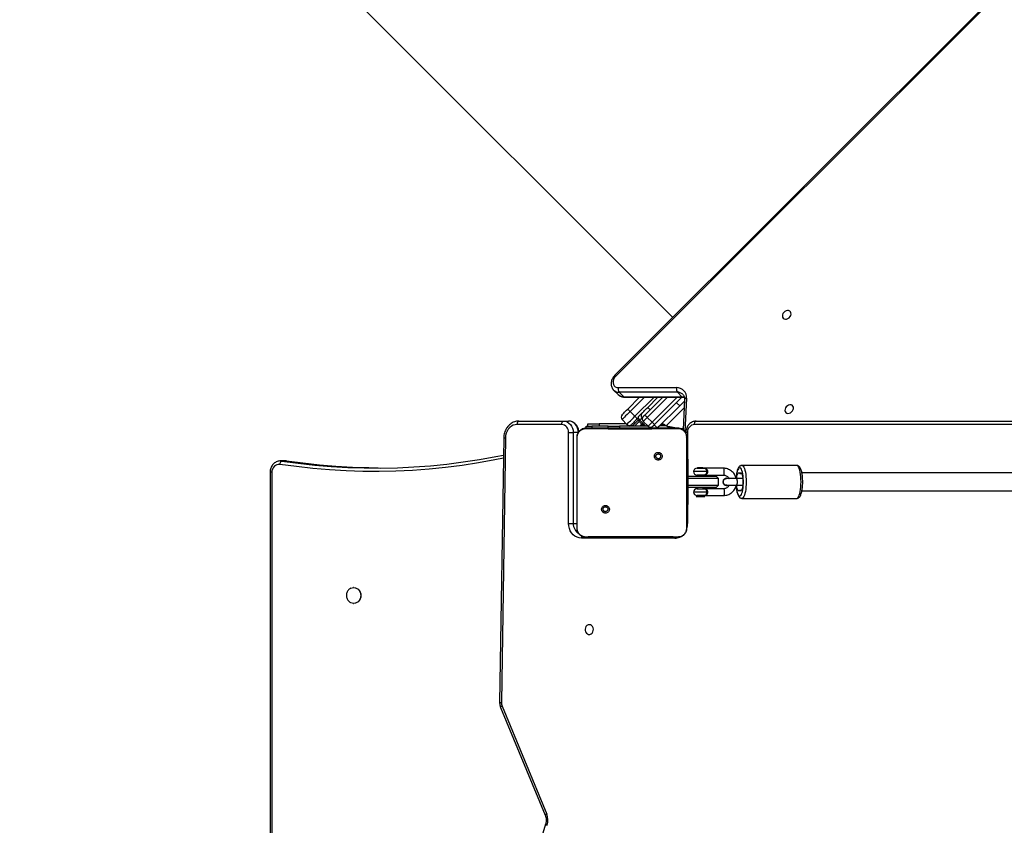
# Model space of a CAD drawing. Units: inches. Extents: x -307 to 1370, y 78 to 1137.
# Drawn here: x 525 to 612, y 528 to 599 of the extents above; entities that cross this region are included whole.
import ezdxf

# ---------------------------------------------------------------- set-up
doc = ezdxf.new("R2010")
doc.units = ezdxf.units.IN
doc.header["$MEASUREMENT"] = 0
doc.layers.add('VP-DIM', color=7, linetype='Continuous')
doc.layers.add('VP-EQ', color=7, linetype='Continuous', true_color=0x8a3492, plot=False)
doc.layers.add('VP-HIC', color=6, linetype='Continuous', plot=False)
doc.styles.get("Standard").update_dxf_attribs({"font": 'arial.ttf'})
doc.dimstyles.get("Standard").update_dxf_attribs({"dimtxt": 14, "dimasz": 20, "dimexe": 20, "dimexo": 50, "dimgap": 20, "dimtad": 0, "dimdec": 0, "dimzin": 0, "dimdsep": 46, "dimtxsty": 'Standard', "dimcen": -0.09, "dimadec": 0, "dimazin": 0, "dimtfac": 1, "dimtdec": 4, "dimtofl": 0, "dimtmove": 0, "dimatfit": 3, "dimfxl": 70, "dimfxlon": 1, "dimtolj": 1, "dimtzin": 0, "dimarcsym": 0})

# ---------------------------------------------------------------- blocks, each defined once
blk = doc.blocks.new('*D255')
at = {"layer": 'Defpoints', "color": 0}
for p in [(990.382, 1068.768), (392.029, 756.936), (990.382, 312.3)]:
    blk.add_point(p, dxfattribs=at)
at = {"layer": 'VP-DIM', "color": 0, "lineweight": -2}
for p, q in [((392.029, 998.768), (392.029, 1088.768)), ((990.382, 998.768), (990.382, 1088.768)), ((412.029, 1068.768), (672.507, 1068.768)), ((970.382, 1068.768), (743.433, 1068.768))]:
    blk.add_line(p, q, dxfattribs=at)
at = {"layer": 'VP-DIM', "color": 0}
for points in [[(412.029, 1072.101), (412.029, 1065.435), (392.029, 1068.768)], [(970.382, 1065.435), (970.382, 1072.101), (990.382, 1068.768)]]:
    blk.add_solid(points, dxfattribs=at)
at = {"layer": 'VP-DIM', "color": 0, "insert": (707.97, 1068.768), "char_height": 14, "attachment_point": 5}
blk.add_mtext('\\A1;600', dxfattribs=at)
blk = doc.blocks.new('*D256')
at = {"layer": 'Defpoints', "color": 0}
for p in [(591.509, 833.059), (927.778, 249.696), (1263.856, 249.696)]:
    blk.add_point(p, dxfattribs=at)
at = {"layer": 'VP-DIM', "color": 0, "lineweight": -2}
for p, q in [((1193.856, 833.059), (1283.856, 833.059)), ((1263.856, 813.059), (1263.856, 575.047)), ((1263.856, 269.696), (1263.856, 504.051)), ((1193.856, 249.696), (1283.856, 249.696))]:
    blk.add_line(p, q, dxfattribs=at)
at = {"layer": 'VP-DIM', "color": 0}
for points in [[(1267.189, 813.059), (1260.522, 813.059), (1263.856, 833.059)], [(1260.522, 269.696), (1267.189, 269.696), (1263.856, 249.696)]]:
    blk.add_solid(points, dxfattribs=at)
at = {"layer": 'VP-DIM', "color": 0, "insert": (1263.856, 539.549), "char_height": 14, "attachment_point": 5, "rotation": 90}
blk.add_mtext('\\A1;585', dxfattribs=at)
blk = doc.blocks.new('*D257')
at = {"layer": 'Defpoints', "color": 0}
for p in [(382.545, 992.722), (998.489, 77.95), (1349.667, 77.95)]:
    blk.add_point(p, dxfattribs=at)
at = {"layer": 'VP-DIM', "color": 0, "lineweight": -2}
for p, q in [((1279.667, 992.722), (1369.667, 992.722)), ((1349.667, 972.722), (1349.667, 577.408)), ((1349.667, 97.95), (1349.667, 506.412)), ((1279.667, 77.95), (1369.667, 77.95))]:
    blk.add_line(p, q, dxfattribs=at)
at = {"layer": 'VP-DIM', "color": 0}
for points in [[(1353, 972.722), (1346.333, 972.722), (1349.667, 992.722)], [(1346.333, 97.95), (1353, 97.95), (1349.667, 77.95)]]:
    blk.add_solid(points, dxfattribs=at)
at = {"layer": 'VP-DIM', "color": 0, "insert": (1349.667, 541.91), "char_height": 14, "attachment_point": 5, "rotation": 90}
blk.add_mtext('\\A1;915', dxfattribs=at)
blk = doc.blocks.new('*D258')
at = {"layer": 'Defpoints', "color": 0}
for p in [(1163.542, 1116.682), (218.869, 829.06), (1163.542, 243.004)]:
    blk.add_point(p, dxfattribs=at)
at = {"layer": 'VP-DIM', "color": 0, "lineweight": -2}
for p, q in [((218.869, 1046.682), (218.869, 1136.682)), ((1163.542, 1046.682), (1163.542, 1136.682)), ((238.869, 1116.682), (670.5, 1116.682)), ((1143.542, 1116.682), (741.496, 1116.682))]:
    blk.add_line(p, q, dxfattribs=at)
at = {"layer": 'VP-DIM', "color": 0}
for points in [[(238.869, 1120.015), (238.869, 1113.349), (218.869, 1116.682)], [(1143.542, 1113.349), (1143.542, 1120.015), (1163.542, 1116.682)]]:
    blk.add_solid(points, dxfattribs=at)
at = {"layer": 'VP-DIM', "color": 0, "insert": (705.998, 1116.682), "char_height": 14, "attachment_point": 5}
blk.add_mtext('\\A1;945', dxfattribs=at)
blk = doc.blocks.new('WD1534__')
at = {"color": 7, "linetype": 'Continuous', "lineweight": 25}
for p, q in [((16403.55, 18133.22), (15905.3, 17634.97)), ((15769.08, 17989.52), (15395.9, 17989.52)), ((15769.08, 17987.9), (15395.9, 17987.9)), ((15778.99, 17975), (15778.99, 17979.12)), ((15779.08, 17976.18), (15779.08, 17980.3)), ((15653.61, 17915.92), (15653.61, 17915.69)), ((15667.61, 17915.69), (15667.61, 17915.92)), ((15459.21, 17746.83), (15315.55, 17790.76)), ((15562.12, 17786.52), (15467.12, 17747.19)), ((15563.27, 17785.25), (15468.27, 17745.92)), ((15799.32, 17782.27), (15566.41, 17785.84)), ((15799.37, 17783.77), (15566.46, 17787.34)), ((15811.11, 17732.68), (15811.11, 17771.88)), ((15814.11, 17770.38), (15814.11, 17731.18)), ((15724.11, 17726.62), (15804.11, 17726.62)), ((15724.11, 17726.62), (15724.11, 17722.52)), ((15804.11, 17726.62), (15804.11, 17722.52)), ((15814.11, 17731.18), (15814.11, 17726.68)), ((15711.11, 17633.09), (15711.11, 17715.36)), ((15719.61, 17719.16), (15736.7, 17719.16)), ((15804.11, 17722.52), (15724.11, 17722.52)), ((15736.7, 17719.16), (15783.01, 17719.16)), ((15783.01, 17719.16), (15800.11, 17719.16)), ((15800.11, 17719.16), (15800.15, 17719.02)), ((15804.11, 17718.02), (15804.11, 17722.52)), ((15808.11, 17711.04), (15809.61, 17711.04)), ((15809.61, 17711.04), (15809.61, 17706.04)), ((15809.61, 17709.77), (15811.83, 17709.77)), ((15811.83, 17709.77), (15811.83, 17699.77)), ((15809.61, 17691.7), (15809.61, 17706.04)), ((15811.83, 17675.84), (15811.83, 17699.77)), ((15734.14, 17696.62), (15735.12, 17695.64)), ((15808.11, 17691.7), (15809.61, 17691.7)), ((15808.11, 17691.66), (15809.61, 17691.66)), ((15809.61, 17691.7), (15809.61, 17691.66)), ((15809.61, 17691.66), (15809.61, 17681.66)), ((15809.61, 17691.54), (15809.72, 17691.54)), ((15809.72, 17691.54), (15809.72, 17681.54)), ((15809.61, 17656.66), (15809.61, 17681.66)), ((15809.72, 17660.3), (15809.72, 17681.54)), ((15839.57, 17682.14), (15835.54, 17678.12)), ((15841.45, 17686.98), (15837.42, 17682.97)), ((15839.54, 17630.84), (15839.57, 17682.14)), ((15841.45, 17686.98), (15841.59, 17687.12)), ((15843.59, 17682.81), (15843.56, 17631.5)), ((16513.63, 17024.39), (15853.69, 17685.08)), ((16514.41, 17025.17), (15854.47, 17685.86)), ((15811.26, 17675.28), (15815.51, 17679.52)), ((15822.58, 17672.45), (15818.34, 17668.21)), ((15824.7, 17674.57), (15835.21, 17664.06)), ((15835.22, 17677.45), (15835.19, 17626.15)), ((15835.54, 17678.12), (15835.51, 17626.82)), ((15809.61, 17660.19), (15814.18, 17664.76)), ((15814.95, 17665.32), (15809.72, 17670.55)), ((15809.72, 17668.49), (15810.02, 17668.24)), ((15810.02, 17668.24), (15813.84, 17664.42)), ((15810.78, 17671.52), (15811.26, 17671.04)), ((15816.69, 17665.61), (15816.21, 17666.09)), ((15813.82, 17660.87), (15809.58, 17656.63)), ((15809.58, 17656.63), (15813.11, 17653.09)), ((15817.36, 17657.33), (15813.11, 17653.09)), ((15816.72, 17661.65), (15817, 17661.93)), ((15819.48, 17659.46), (15835.2, 17643.73)), ((15824.08, 17654.86), (15826.2, 17656.98)), ((15826.2, 17656.98), (15835.2, 17647.97)), ((15785.55, 17645.22), (15784.59, 17646.17)), ((15807.95, 17648.36), (15808.37, 17647.93)), ((15827.5, 17628.81), (15808.11, 17648.2)), ((15808.11, 17648.2), (15810.79, 17645.52)), ((15810.5, 17645.81), (15808.37, 17647.93)), ((15810.5, 17645.81), (15810.5, 17645.81)), ((15810.5, 17645.81), (15810.78, 17645.53)), ((15810.99, 17650.97), (15813.11, 17653.09)), ((15835.19, 17626.77), (15810.99, 17650.97)), ((15809.93, 17640.72), (15808.04, 17629.98)), ((15808.11, 17638.18), (15809.78, 17639.86)), ((15810.78, 17645.53), (15810.95, 17645.11)), ((15810.78, 17645.53), (15810.78, 17645.53)), ((15807.78, 17628.52), (15807.66, 17627.83)), ((15831.79, 17624.52), (15827.5, 17628.81)), ((15835.51, 17626.82), (15839.54, 17630.84)), ((15719.57, 17622.78), (15719.61, 17622.66)), ((15734.9, 17622.66), (15719.61, 17622.66)), ((15784.81, 17622.66), (15734.9, 17622.66)), ((15740.61, 17621.66), (15740.61, 17622.66)), ((15780.61, 17621.66), (15740.61, 17621.66)), ((15755.61, 17596.53), (15755.61, 17621.66)), ((15757.61, 17621.66), (15757.61, 17594.53)), ((15763.61, 17594.53), (15763.61, 17621.66)), ((15765.61, 17621.66), (15765.61, 17596.53)), ((15780.61, 17621.66), (15780.61, 17622.66)), ((15800.11, 17622.66), (15784.81, 17622.66)), ((15800.11, 17622.66), (15800.14, 17622.78)), ((15804.11, 17623.33), (15803.29, 17623.33)), ((15833.08, 17624.45), (15806.32, 17625.83)), ((15748.61, 17613.53), (15747.85, 17614.29)), ((15747.85, 17614.29), (15747.85, 17608.78)), ((15748.61, 17607.53), (15748.61, 17613.53)), ((15754.61, 17613.53), (15754.61, 17607.53)), ((15755.61, 17613.03), (15754.61, 17613.03)), ((15766.61, 17613.03), (15765.61, 17613.03)), ((15766.61, 17607.53), (15766.61, 17613.53)), ((15772.61, 17613.53), (15772.61, 17607.53)), ((15772.85, 17613.03), (15772.61, 17613.03)), ((15772.85, 17608.03), (15772.85, 17613.03)), ((15814.11, 17614.27), (15814.11, 17163.06)), ((15747.85, 17608.78), (15747.85, 17606.78)), ((15747.85, 17606.78), (15748.61, 17607.53)), ((15748.61, 17607.53), (15748.61, 17590.25)), ((15751.61, 17604.21), (15751.61, 17604.89)), ((15754.61, 17608.03), (15755.61, 17608.03)), ((15754.61, 17590.25), (15754.61, 17607.53)), ((15765.61, 17608.03), (15766.61, 17608.03)), ((15766.61, 17607.53), (15766.61, 17590.25)), ((15769.61, 17604.21), (15769.61, 17604.89)), ((15772.61, 17608.03), (15772.85, 17608.03)), ((15772.61, 17590.25), (15772.61, 17607.53)), ((15755.61, 17596.53), (15757.61, 17594.53)), ((15757.61, 17594.53), (15763.61, 17594.53)), ((15763.61, 17594.53), (15765.61, 17596.53)), ((15757.46, 17587.54), (15757.46, 17587.49)), ((15757.61, 17587.49), (15757.61, 17578.94)), ((15763.61, 17578.94), (15763.61, 17587.49)), ((15763.76, 17587.49), (15763.76, 17587.54)), ((15757.61, 17578.94), (15757.61, 17573.23)), ((15763.61, 17573.23), (15763.61, 17578.94)), ((15746.11, 17573.99), (15746.11, 17525.69)), ((15753.12, 17574.41), (15753.12, 17575.92)), ((15768.09, 17575.92), (15768.09, 17574.41)), ((15775.11, 17525.69), (15775.11, 17573.99))]:
    blk.add_line(p, q, dxfattribs=at)
at = {"color": 8, "linetype": 'Continuous', "lineweight": 25}
for p, q in [((15769.08, 17987.9), (15769.08, 17989.52)), ((15779.08, 17980.38), (15778.99, 17979.12)), ((15778.99, 17975), (15779.08, 17976.18)), ((15724.11, 17722.52), (15724.11, 17719.16)), ((15809.61, 17706.04), (15808.11, 17706.04)), ((15811.83, 17699.77), (15809.61, 17699.77)), ((15809.61, 17681.66), (15808.11, 17681.66)), ((15809.72, 17681.54), (15809.61, 17681.54)), ((15810.28, 17672.13), (15810.57, 17672.13)), ((15835.21, 17659.82), (15822.58, 17672.45)), ((15815.02, 17663.91), (15809.61, 17658.49)), ((15809.72, 17663.61), (15810.11, 17663.21)), ((15810.78, 17671.52), (15809.76, 17670.51)), ((15810.11, 17663.21), (15810.11, 17660.69)), ((15811.37, 17661.95), (15810.11, 17663.21)), ((15818.34, 17668.21), (15835.21, 17651.34)), ((15835.2, 17639.49), (15817.36, 17657.33)), ((15808.74, 17654.02), (15808.11, 17654.02)), ((15810.78, 17651.19), (15808.11, 17648.52)), ((15808.37, 17647.93), (15808.38, 17647.93)), ((15810.11, 17646.2), (15810.11, 17641.19)), ((15813.11, 17653.09), (15835.19, 17631.01)), ((15809.93, 17640.72), (15825.83, 17624.82)), ((15711.11, 17633.09), (15711.62, 17633.07)), ((15827.5, 17628.81), (15830.32, 17631.64)), ((15724.11, 17621.83), (15724.11, 17622.67)), ((15740.61, 17621.83), (15724.11, 17621.83)), ((15804.11, 17621.83), (15780.61, 17621.83)), ((15804.11, 17621.83), (15804.11, 17623.33)), ((15834.26, 17622.79), (15804.75, 17624.31)), ((15806.94, 17626.74), (15807.93, 17625.75)), ((15751.61, 17604.89), (15751.61, 17616.53)), ((15769.61, 17604.89), (15769.61, 17616.53)), ((15811.11, 17163.07), (15811.11, 17615.77)), ((15753.06, 17574.45), (15753.06, 17575.83)), ((15768.15, 17575.83), (15768.15, 17574.45))]:
    blk.add_line(p, q, dxfattribs=at)
at = {"color": 8, "linetype": 'Continuous', "lineweight": 25, "flags": 128}
for points in [[(15781.48, 17784.05), (15779.98, 17791.51), (15777.37, 17805.94), (15775.15, 17820.43), (15773.31, 17834.96), (15771.85, 17849.53), (15770.77, 17864.12), (15770.08, 17878.73), (15769.78, 17893.35), (15769.86, 17907.98), (15770.32, 17922.59), (15771.17, 17937.2), (15772.4, 17951.78), (15774.02, 17966.33), (15776.02, 17980.85)], [(15563.27, 17785.25), (15563.02, 17785.68), (15562.78, 17786.04), (15562.55, 17786.3), (15562.36, 17786.47), (15562.2, 17786.54), (15562.12, 17786.52)], [(15468.27, 17745.92), (15468.02, 17746.35), (15467.77, 17746.7), (15467.55, 17746.97), (15467.35, 17747.14), (15467.19, 17747.2), (15467.12, 17747.19)], [(15817.99, 17660.95), (15817.54, 17661.39), (15817.14, 17661.79), (15817, 17661.93)], [(15834.26, 17622.79), (15834.13, 17623.29), (15833.96, 17623.72), (15833.74, 17624.06), (15833.49, 17624.3), (15833.22, 17624.43), (15833.08, 17624.45)], [(15835.51, 17626.82), (15835.38, 17625.38), (15835.18, 17624.58)], [(15754.61, 17590.25), (15754.43, 17589.98), (15753.91, 17589.75), (15753.11, 17589.58), (15752.13, 17589.49), (15751.09, 17589.49), (15750.11, 17589.58), (15749.31, 17589.75), (15748.79, 17589.98), (15748.61, 17590.25), (15748.61, 17590.25)], [(15766.61, 17590.25), (15766.79, 17589.98), (15767.31, 17589.75), (15768.11, 17589.58), (15769.09, 17589.49), (15770.13, 17589.49), (15771.11, 17589.58), (15771.91, 17589.75), (15772.43, 17589.98), (15772.61, 17590.25), (15772.61, 17590.25)], [(15757.4, 17579.05), (15756.44, 17578.97), (15754.51, 17578.75), (15752.75, 17578.44), (15751.22, 17578.06), (15749.96, 17577.62), (15749.01, 17577.13), (15748.39, 17576.6), (15748.12, 17576.06), (15748.21, 17575.51), (15748.66, 17574.97), (15749.45, 17574.46), (15750.56, 17574), (15751.96, 17573.59), (15753.61, 17573.24), (15755.46, 17572.97), (15757.46, 17572.79), (15759.55, 17572.7), (15761.67, 17572.7), (15763.76, 17572.79), (15765.76, 17572.97), (15767.61, 17573.24), (15769.26, 17573.59), (15770.66, 17574), (15771.77, 17574.46), (15772.56, 17574.97), (15773.01, 17575.51), (15773.1, 17576.06), (15772.83, 17576.6), (15772.21, 17577.13), (15771.25, 17577.62), (15769.99, 17578.06), (15768.46, 17578.44), (15766.7, 17578.75), (15764.77, 17578.97), (15763.96, 17579.04)], [(15763.61, 17578.94), (15763.56, 17578.8), (15763.21, 17578.55), (15762.54, 17578.34), (15761.63, 17578.21), (15760.61, 17578.16), (15759.58, 17578.21), (15758.68, 17578.34), (15758.01, 17578.55), (15757.65, 17578.8), (15757.61, 17578.94)], [(15775.11, 17574), (15775.11, 17573.99), (15774.93, 17573.4), (15774.4, 17572.83), (15773.53, 17572.29), (15772.34, 17571.78), (15770.86, 17571.34), (15769.13, 17570.95), (15767.19, 17570.65), (15765.09, 17570.42), (15762.88, 17570.28), (15760.61, 17570.24), (15758.34, 17570.28), (15756.13, 17570.42), (15754.02, 17570.65), (15752.08, 17570.95), (15750.35, 17571.34), (15748.88, 17571.78), (15747.69, 17572.29), (15746.82, 17572.83), (15746.29, 17573.4), (15746.11, 17573.99)], [(15746.11, 17525.69), (15746.29, 17525.11), (15746.82, 17524.53), (15747.69, 17523.99), (15748.88, 17523.49), (15750.35, 17523.04), (15752.08, 17522.66), (15754.02, 17522.35), (15756.13, 17522.12), (15758.34, 17521.99), (15760.61, 17521.94), (15762.88, 17521.99), (15765.09, 17522.12), (15767.19, 17522.35), (15769.13, 17522.66), (15770.86, 17523.04), (15772.34, 17523.49), (15773.53, 17523.99), (15774.4, 17524.53), (15774.93, 17525.11), (15775.11, 17525.69)]]:
    blk.add_lwpolyline(points, dxfattribs=at)
at = {"color": 7, "linetype": 'Continuous', "lineweight": 25, "flags": 128}
for points in [[(15778.99, 17979.12), (15777, 17964.67), (15775.39, 17950.17), (15774.16, 17935.65), (15773.32, 17921.11), (15772.86, 17906.56), (15772.78, 17892), (15773.08, 17877.44), (15773.77, 17862.89), (15774.84, 17848.36), (15776.29, 17833.86), (15778.12, 17819.39), (15780.34, 17804.96), (15782.93, 17790.58), (15784.25, 17784)], [(15776.02, 17980.85), (15776.6, 17980.75), (15777.16, 17980.61), (15777.67, 17980.42), (15778.12, 17980.19), (15778.49, 17979.94), (15778.76, 17979.67), (15778.93, 17979.39), (15778.99, 17979.12)], [(15772.76, 17894.22), (15772.86, 17902.44), (15773.32, 17916.99), (15774.16, 17931.53), (15775.39, 17946.05), (15777, 17960.54), (15778.99, 17975)], [(15667, 17918.45), (15667.43, 17917.3), (15667.61, 17915.92), (15667.43, 17914.54), (15666.91, 17913.22), (15666.08, 17912.04), (15664.97, 17911.05), (15663.64, 17910.31), (15662.16, 17909.85), (15660.61, 17909.7), (15659.05, 17909.85), (15657.57, 17910.31), (15656.24, 17911.05), (15655.13, 17912.04), (15654.3, 17913.22), (15653.78, 17914.54), (15653.61, 17915.92), (15653.78, 17917.3), (15654.24, 17918.5)], [(15667.61, 17915.69), (15667.43, 17914.31), (15666.91, 17912.99), (15666.08, 17911.81), (15664.97, 17910.83), (15663.64, 17910.08), (15662.16, 17909.62), (15660.61, 17909.47), (15659.05, 17909.62), (15657.57, 17910.08), (15656.24, 17910.83), (15655.13, 17911.81), (15654.3, 17912.99), (15653.78, 17914.31), (15653.61, 17915.69)], [(15811.11, 17771.88), (15810.93, 17773.67), (15810.4, 17775.4), (15809.53, 17777.02), (15808.36, 17778.5), (15806.91, 17779.78), (15805.23, 17780.82), (15803.37, 17781.6), (15801.38, 17782.09), (15799.32, 17782.27)], [(15811.11, 17771.88), (15811.69, 17771.85), (15812.26, 17771.77), (15812.77, 17771.63), (15813.23, 17771.44), (15813.6, 17771.22), (15813.88, 17770.96), (15814.05, 17770.67), (15814.11, 17770.38)], [(15811.11, 17732.68), (15811.69, 17732.65), (15812.26, 17732.57), (15812.77, 17732.43), (15813.23, 17732.24), (15813.6, 17732.02), (15813.88, 17731.76), (15814.05, 17731.48), (15814.11, 17731.18)], [(15711.11, 17715.36), (15711.3, 17717.32), (15711.89, 17719.21), (15712.85, 17720.99), (15714.15, 17722.6), (15715.75, 17723.99), (15717.61, 17725.11), (15719.66, 17725.94), (15721.85, 17726.45), (15724.11, 17726.62)], [(15814.11, 17731.18), (15813.92, 17729.49), (15813.35, 17727.87), (15812.42, 17726.37), (15811.18, 17725.06), (15809.66, 17723.98), (15807.93, 17723.18), (15806.06, 17722.69), (15804.11, 17722.52)], [(15804.11, 17718.02), (15806.06, 17718.19), (15807.93, 17718.68), (15809.66, 17719.48), (15811.18, 17720.56), (15812.42, 17721.87), (15813.35, 17723.37), (15813.92, 17724.99), (15814.11, 17726.68)], [(15634.86, 17708.43), (15634.67, 17709.52), (15634.12, 17710.51), (15633.26, 17711.31), (15632.16, 17711.86), (15630.92, 17712.1), (15629.66, 17712.02), (15628.48, 17711.62), (15627.49, 17710.94), (15626.78, 17710.03), (15626.4, 17708.98), (15626.4, 17707.89), (15626.78, 17706.84), (15627.49, 17705.93), (15628.48, 17705.25), (15629.66, 17704.85), (15630.92, 17704.76), (15632.16, 17705.01), (15633.26, 17705.56), (15634.12, 17706.36), (15634.67, 17707.35), (15634.86, 17708.43)], [(15853.69, 17685.08), (15852.36, 17686.18), (15850.87, 17686.97), (15849.33, 17687.42), (15847.81, 17687.49), (15846.42, 17687.17), (15845.24, 17686.5), (15844.35, 17685.5), (15843.78, 17684.25), (15843.59, 17682.81)], [(15811.26, 17675.28), (15811.4, 17675.14), (15811.8, 17674.74), (15812.46, 17674.09), (15813.34, 17673.21), (15814.41, 17672.14), (15815.63, 17670.92), (15816.96, 17669.59), (15818.34, 17668.21)], [(15822.58, 17672.45), (15821.2, 17673.83), (15819.87, 17675.16), (15818.65, 17676.38), (15817.58, 17677.45), (15816.7, 17678.33), (15816.04, 17678.99), (15815.64, 17679.39), (15815.51, 17679.52)], [(15819.75, 17679.52), (15819.84, 17679.43), (15820.13, 17679.15), (15820.58, 17678.69), (15821.2, 17678.07), (15821.95, 17677.32), (15822.8, 17676.47), (15823.73, 17675.54), (15824.7, 17674.57)], [(15824.7, 17674.57), (15824.66, 17674.53), (15824.54, 17674.41), (15824.34, 17674.22), (15824.08, 17673.95), (15823.76, 17673.63), (15823.39, 17673.26), (15822.99, 17672.87), (15822.58, 17672.45)], [(15810.02, 17668.24), (15810.02, 17668.15), (15810.03, 17667.86), (15810.04, 17667.4), (15810.05, 17666.77), (15810.06, 17666.01), (15810.07, 17665.14), (15810.09, 17664.19), (15810.11, 17663.21)], [(15816.21, 17666.09), (15815.25, 17667.05), (15814.32, 17667.98), (15813.46, 17668.84), (15812.71, 17669.59), (15812.1, 17670.2), (15811.64, 17670.66), (15811.36, 17670.94), (15811.26, 17671.04)], [(15815.02, 17663.91), (15814.84, 17664.1), (15814.67, 17664.26), (15814.52, 17664.41), (15814.4, 17664.53), (15814.3, 17664.63), (15814.23, 17664.7), (15814.19, 17664.74), (15814.18, 17664.76)], [(15815.02, 17663.91), (15815.46, 17664.3), (15815.93, 17664.62), (15816.42, 17664.87), (15816.9, 17665.04), (15817.35, 17665.11), (15817.77, 17665.08), (15818.13, 17664.96), (15818.42, 17664.76)], [(15817, 17661.93), (15816.97, 17661.96), (15816.87, 17662.06), (15816.71, 17662.23), (15816.48, 17662.45), (15816.2, 17662.74), (15815.85, 17663.08), (15815.46, 17663.47), (15815.02, 17663.91)], [(15818.34, 17668.21), (15817.92, 17667.8), (15817.52, 17667.4), (15817.16, 17667.03), (15816.84, 17666.71), (15816.57, 17666.45), (15816.38, 17666.25), (15816.25, 17666.13), (15816.21, 17666.09)], [(15818.42, 17664.76), (15819.04, 17664.13), (15819.6, 17663.57), (15820.09, 17663.08), (15820.5, 17662.68), (15820.82, 17662.35), (15821.06, 17662.12), (15821.2, 17661.98), (15821.25, 17661.93)], [(15817.36, 17657.33), (15816.67, 17658.02), (15816, 17658.69), (15815.39, 17659.3), (15814.86, 17659.83), (15814.42, 17660.27), (15814.09, 17660.6), (15813.89, 17660.8), (15813.82, 17660.87)], [(15817.36, 17657.33), (15817.77, 17657.75), (15818.17, 17658.15), (15818.54, 17658.51), (15818.86, 17658.83), (15819.12, 17659.1), (15819.32, 17659.29), (15819.44, 17659.41), (15819.48, 17659.46)], [(15818.06, 17660.87), (15818.09, 17660.84), (15818.17, 17660.76), (15818.3, 17660.63), (15818.48, 17660.46), (15818.69, 17660.24), (15818.94, 17660), (15819.2, 17659.73), (15819.48, 17659.46)], [(15821.25, 17661.93), (15821.34, 17661.83), (15821.62, 17661.55), (15822.08, 17661.09), (15822.7, 17660.48), (15823.45, 17659.73), (15824.3, 17658.87), (15825.23, 17657.94), (15826.2, 17656.98)], [(15810.99, 17650.97), (15810.72, 17651.25), (15810.45, 17651.51), (15810.21, 17651.76), (15809.99, 17651.97), (15809.82, 17652.15), (15809.69, 17652.28), (15809.61, 17652.36), (15809.58, 17652.38)], [(15811.11, 17615.77), (15811.69, 17615.74), (15812.26, 17615.66), (15812.77, 17615.52), (15813.23, 17615.33), (15813.6, 17615.1), (15813.88, 17614.84), (15814.05, 17614.56), (15814.11, 17614.27)], [(15753.06, 17576.01), (15752.67, 17576.43), (15752.64, 17576.87), (15752.96, 17577.3), (15753.62, 17577.71), (15754.6, 17578.07), (15755.85, 17578.36), (15757.31, 17578.58), (15757.61, 17578.62)], [(15763.61, 17578.62), (15763.9, 17578.58), (15765.36, 17578.36), (15766.61, 17578.07), (15767.59, 17577.71), (15768.26, 17577.3), (15768.58, 17576.87), (15768.54, 17576.43), (15768.15, 17576.01)], [(15768.15, 17575.83), (15768.54, 17575.41), (15768.58, 17574.97), (15768.26, 17574.54), (15767.59, 17574.13), (15766.61, 17573.78), (15765.36, 17573.48), (15763.9, 17573.26), (15762.29, 17573.12), (15760.61, 17573.07), (15758.92, 17573.12), (15757.31, 17573.26), (15755.85, 17573.48), (15754.6, 17573.78), (15753.62, 17574.13), (15752.96, 17574.54), (15752.64, 17574.97), (15752.67, 17575.41), (15753.06, 17575.83)], [(15821.72, 17535.35), (15821.17, 17534.53), (15820.93, 17533.51), (15821.03, 17532.39), (15821.46, 17531.27), (15822.18, 17530.24), (15823.12, 17529.4), (15824.21, 17528.82), (15825.34, 17528.55), (15826.42, 17528.62), (15827.35, 17529.02), (15828.04, 17529.72), (15828.44, 17530.64), (15828.51, 17531.72), (15828.24, 17532.85), (15827.66, 17533.94), (15826.82, 17534.89), (15825.79, 17535.61), (15824.67, 17536.04), (15823.55, 17536.14), (15822.54, 17535.9), (15821.72, 17535.35)], [(15904.66, 17537.56), (15904.1, 17536.74), (15903.87, 17535.72), (15903.97, 17534.6), (15904.39, 17533.48), (15905.11, 17532.45), (15906.06, 17531.61), (15907.14, 17531.03), (15908.28, 17530.76), (15909.35, 17530.83), (15910.28, 17531.23), (15910.98, 17531.92), (15911.38, 17532.85), (15911.44, 17533.93), (15911.18, 17535.06), (15910.6, 17536.15), (15909.76, 17537.1), (15908.73, 17537.82), (15907.61, 17538.25), (15906.49, 17538.35), (15905.48, 17538.11), (15904.66, 17537.56)]]:
    blk.add_lwpolyline(points, dxfattribs=at)
at = {"color": 7, "linetype": 'Continuous', "lineweight": 25}
for centre, radius, start, end in [((15769.51, 17981.39), 6.53, 355.26842, 93.80681), ((15566.28, 17777.93), 7.92, 89.00954, 112.3195), ((15462.66, 17759.65), 14.83, 253.04951, 292.23522), ((15804.54, 17733.19), 6.58, 266.1891, 355.59775), ((15817.63, 17677.4), 3, 45, 135), ((15842.27, 17678.33), 4.67, 73.50956, 125.31821), ((15813.61, 17674.35), 4, 193.65964, 225), ((15813.39, 17673.16), 3, 135, 225), ((15816.3, 17662.64), 3, 45, 135), ((15811.7, 17654.51), 3, 135, 225), ((15815.94, 17658.75), 3, 45, 135), ((15819.13, 17659.81), 3, 45, 135), ((15835.1, 17631.21), 8.46, 264.30096, 1.96488), ((15842.24, 17627.03), 4.67, 73.50954, 125.31851), ((15804.54, 17615.26), 6.58, 4.40198, 93.81173), ((15810.61, 17627.31), 3, 170, 211.54901), ((15751.61, 17613.53), 3, 90, 180), ((15751.61, 17613.53), 3, 0, 90), ((15769.61, 17613.53), 3, 90, 180), ((15769.61, 17613.53), 3, 0, 90), ((15751.61, 17607.53), 3, 180, 194.99368), ((15751.61, 17607.53), 3, 345.0443, 0), ((15769.61, 17607.53), 3, 180, 194.99368), ((15769.61, 17607.53), 3, 345.0443, 0), ((15760.55, 17587.49), 3.1, 88.99313, 179.01957), ((15760.53, 17587.47), 3.06, 88.51363, 197.33784), ((15760.61, 17587.75), 3, 30.9721, 149.02824), ((15760.67, 17587.49), 3.09, 0.81851, 91.16771), ((15760.69, 17587.47), 3.06, 342.66215, 91.48529), ((15753.02, 17575.92), 0.0955, 295.40833, 64.59167), ((15768.19, 17575.92), 0.0955, 115.40833, 244.59167)]:
    blk.add_arc(centre, radius, start, end, dxfattribs=at)
at = {"color": 8, "linetype": 'Continuous', "lineweight": 25}
for centre, radius, start, end in [((15595.12, 17785.71), 28.71, 176.74504, 179.73998), ((15828.03, 17782.14), 28.71, 176.74504, 179.73998), ((15460.38, 17745.11), 2.08, 124.34925, 170.35876), ((15711.17, 17710.17), 5.19, 71.63974, 90.70942), ((15723.8, 17712.36), 10.17, 88.27048, 149.09279), ((15842.2, 17678.33), 6.66, 135.80542, 181.72794), ((15846.22, 17682.34), 6.66, 135.80772, 181.72564), ((15675.87, 17863.38), 251.81, 314.92249, 315.17374), ((15836.15, 17677.42), 0.93, 131.17225, 178.13891), ((15721.12, 17633.12), 10.01, 180.1836, 205.30242), ((15832.81, 17630.66), 6.73, 316.44382, 1.49209), ((15724.08, 17636.56), 14.73, 251.21189, 270.0984), ((15836.12, 17626.12), 0.932, 131.21322, 177.35408)]:
    blk.add_arc(centre, radius, start, end, dxfattribs=at)
at = {"color": 7, "linetype": 'Continuous', "lineweight": 25}
for points, knots in [([(15779.06, 17980.39), (15779.04, 17980.83), (15779.01, 17981.83), (15778.58, 17983.33), (15777.86, 17984.82), (15776.86, 17986.17), (15775.63, 17987.34), (15774.18, 17988.29), (15772.57, 17988.99), (15770.85, 17989.44), (15769.67, 17989.5), (15769.08, 17989.52)], [0, 0, 0, 0, 0.091682, 0.203729, 0.315741, 0.428126, 0.541189, 0.655068, 0.769752, 0.885142, 1, 1, 1, 1]), ([(15778.98, 17974.9), (15779.04, 17975.26), (15779.1, 17975.71), (15779.06, 17976.16), (15779.06, 17976.26)], [0, 0, 0, 0, 0.781448, 1, 1, 1, 1]), ([(15660.61, 17922.33), (15660.15, 17922.31), (15659.18, 17922.25), (15657.75, 17921.8), (15656.39, 17921.06), (15655.24, 17920.02), (15654.53, 17919.14), (15654.3, 17918.58), (15654.26, 17918.5)], [0, 0, 0, 0, 0.175878, 0.371912, 0.569769, 0.768063, 0.965244, 1, 1, 1, 1]), ([(15666.98, 17918.44), (15666.82, 17918.74), (15666.44, 17919.48), (15665.56, 17920.45), (15664.41, 17921.32), (15663.09, 17921.95), (15661.79, 17922.28), (15660.95, 17922.32), (15660.61, 17922.33)], [0, 0, 0, 0, 0.131849, 0.313784, 0.496481, 0.680986, 0.868056, 1, 1, 1, 1]), ([(15566.46, 17787.34), (15566.11, 17787.34), (15565.15, 17787.33), (15563.67, 17787.09), (15562.62, 17786.7), (15562.12, 17786.52)], [0, 0, 0, 0, 0.239133, 0.642331, 1, 1, 1, 1]), ([(15814.11, 17770.38), (15814.1, 17770.77), (15814.07, 17771.82), (15813.75, 17773.49), (15813.1, 17775.34), (15812.15, 17777.09), (15810.94, 17778.7), (15809.47, 17780.13), (15807.79, 17781.37), (15805.92, 17782.37), (15803.9, 17783.12), (15801.81, 17783.6), (15800.28, 17783.75), (15799.48, 17783.77), (15799.37, 17783.77)], [0, 0, 0, 0, 0.05578, 0.147803, 0.239843, 0.332087, 0.424732, 0.517878, 0.611542, 0.705681, 0.800211, 0.895044, 0.985318, 1, 1, 1, 1]), ([(15467.12, 17747.19), (15466.87, 17747.09), (15466.08, 17746.79), (15464.68, 17746.45), (15462.93, 17746.28), (15461.2, 17746.37), (15459.96, 17746.61), (15459.33, 17746.8), (15459.21, 17746.83)], [0, 0, 0, 0, 0.103941, 0.319805, 0.53552, 0.750801, 0.954971, 1, 1, 1, 1]), ([(15804.54, 17717.64), (15804.75, 17717.65), (15805.56, 17717.68), (15806.95, 17717.95), (15808.64, 17718.54), (15810.19, 17719.42), (15811.54, 17720.54), (15812.64, 17721.86), (15813.46, 17723.34), (15813.96, 17724.89), (15814.1, 17726.02), (15814.11, 17726.61), (15814.11, 17726.68)], [0, 0, 0, 0, 0.041911, 0.161583, 0.281614, 0.401687, 0.521496, 0.64062, 0.758693, 0.875474, 0.984015, 1, 1, 1, 1]), ([(15711.61, 17711.16), (15711.64, 17711.7), (15711.7, 17712.78), (15712.35, 17714.78), (15713.81, 17716.96), (15715.98, 17718.41), (15717.99, 17719.06), (15719.06, 17719.13), (15719.61, 17719.16)], [0, 0, 0, 0, 0.130358, 0.257318, 0.499988, 0.74241, 0.869442, 1, 1, 1, 1]), ([(15712.09, 17711.23), (15712.17, 17712.11), (15712.32, 17713.88), (15713.65, 17716.23), (15715.61, 17717.97), (15717.7, 17718.86), (15719.06, 17718.98), (15719.57, 17719.02)], [0, 0, 0, 0, 0.221091, 0.442157, 0.659558, 0.871885, 1, 1, 1, 1]), ([(15719.61, 17719.16), (15719.59, 17719.21), (15719.57, 17719.27), (15719.57, 17719.02), (15719.57, 17719.02)], [0, 0, 0, 0, 0.9999205, 1, 1, 1, 1]), ([(15719.57, 17719.02), (15720.86, 17719.04), (15726.57, 17719.15), (15732.28, 17719.16), (15736.7, 17719.16)], [0, 0, 0, 0, 0.225833, 1, 1, 1, 1]), ([(15783.01, 17719.16), (15784.27, 17719.16), (15789.98, 17719.16), (15795.69, 17719.08), (15800.15, 17719.02)], [0, 0, 0, 0, 0.219446, 1, 1, 1, 1]), ([(15800.11, 17719.16), (15800.65, 17719.13), (15801.73, 17719.06), (15803.73, 17718.41), (15805.91, 17716.96), (15807.36, 17714.78), (15808.01, 17712.78), (15808.07, 17711.7), (15808.11, 17711.16)], [0, 0, 0, 0, 0.130544, 0.257575, 0.500015, 0.742668, 0.869632, 1, 1, 1, 1]), ([(15800.15, 17719.02), (15800.99, 17718.91), (15802.69, 17718.71), (15804.95, 17717.37), (15806.63, 17715.4), (15807.51, 17713.23), (15807.59, 17711.8), (15807.62, 17711.23)], [0, 0, 0, 0, 0.212484, 0.426002, 0.641136, 0.855534, 1, 1, 1, 1]), ([(15711.61, 17711.16), (15711.63, 17711.17), (15711.68, 17711.2), (15711.96, 17711.22), (15712.09, 17711.23)], [0, 0, 0, 0, 0.53099, 1, 1, 1, 1]), ([(15711.61, 17630.66), (15711.61, 17639.6), (15711.61, 17657.48), (15711.61, 17684.34), (15711.61, 17702.22), (15711.61, 17711.16)], [0, 0, 0, 0, 0.333296, 0.666702, 1, 1, 1, 1]), ([(15712.05, 17630.59), (15712.07, 17631.88), (15712.14, 17638.31), (15712.24, 17648.94), (15712.31, 17660.25), (15712.34, 17670.38), (15712.34, 17681.48), (15712.25, 17695.77), (15712.15, 17706.07), (15712.09, 17711.23)], [0, 0, 0, 0, 0.047956, 0.239795, 0.3952275, 0.4688856, 0.6162073, 0.8080391, 1, 1, 1, 1]), ([(15807.62, 17711.23), (15807.61, 17709.94), (15807.54, 17703.51), (15807.45, 17693.49), (15807.39, 17683.12), (15807.36, 17671.37), (15807.41, 17654.49), (15807.57, 17639.28), (15807.66, 17630.59)], [0, 0, 0, 0, 0.047957, 0.2398, 0.372754, 0.433534, 0.676687, 1, 1, 1, 1]), ([(15808.11, 17711.16), (15808.08, 17711.17), (15808.03, 17711.2), (15807.75, 17711.22), (15807.62, 17711.23)], [0, 0, 0, 0, 0.530457, 1, 1, 1, 1]), ([(15808.11, 17711.16), (15808.11, 17702.22), (15808.11, 17684.34), (15808.11, 17657.48), (15808.11, 17639.6), (15808.11, 17630.66)], [0, 0, 0, 0, 0.333296, 0.666701, 1, 1, 1, 1]), ([(15734.14, 17696.62), (15733.89, 17696.33), (15733.38, 17695.74), (15733.04, 17694.61), (15733.07, 17693.44), (15733.49, 17692.35), (15734.25, 17691.46), (15735.26, 17690.86), (15736.42, 17690.64), (15737.59, 17690.81), (15738.63, 17691.35), (15739.44, 17692.22), (15739.91, 17693.29), (15739.99, 17694.46), (15739.69, 17695.59), (15739.02, 17696.56), (15738.08, 17697.25), (15736.95, 17697.59), (15735.78, 17697.55), (15734.81, 17697.18), (15734.33, 17696.78), (15734.14, 17696.62)], [0, 0, 0, 0, 0.053848, 0.107711, 0.16108, 0.214495, 0.268182, 0.321751, 0.375476, 0.429065, 0.48389, 0.536603, 0.591377, 0.643944, 0.698402, 0.751101, 0.805503, 0.858559, 0.912839, 0.966344, 1, 1, 1, 1]), ([(15735.12, 17695.64), (15735.31, 17695.79), (15735.67, 17696.1), (15736.37, 17696.28), (15737.09, 17696.25), (15737.75, 17695.97), (15738.28, 17695.49), (15738.63, 17694.86), (15738.75, 17694.15), (15738.62, 17693.44), (15738.27, 17692.81), (15737.73, 17692.34), (15737.07, 17692.07), (15736.35, 17692.03), (15735.66, 17692.24), (15735.08, 17692.66), (15734.67, 17693.25), (15734.52, 17693.78), (15734.51, 17694.09), (15734.51, 17694.16)], [0, 0, 0, 0, 0.0612931, 0.1225895, 0.1839012, 0.24527, 0.3066578, 0.3681012, 0.4295152, 0.4909167, 0.5522219, 0.6135293, 0.6747778, 0.7360983, 0.7974215, 0.8588365, 0.9202759, 0.9817044, 1, 1, 1, 1]), ([(15735.12, 17695.64), (15734.97, 17695.46), (15734.67, 17695.09), (15734.52, 17694.55), (15734.51, 17694.24), (15734.51, 17694.16)], [0, 0, 0, 0, 0.428913, 0.857848, 1, 1, 1, 1]), ([(15854.47, 17685.86), (15854.22, 17686.1), (15853.53, 17686.75), (15852.26, 17687.65), (15850.67, 17688.46), (15848.98, 17688.99), (15847.27, 17689.21), (15845.59, 17689.12), (15844.01, 17688.69), (15842.66, 17688.04), (15841.95, 17687.41), (15841.63, 17687.13)], [0, 0, 0, 0, 0.0689458, 0.1889949, 0.3097196, 0.4309027, 0.5520733, 0.6723689, 0.7907413, 0.9064712, 1, 1, 1, 1]), ([(15837.58, 17683.09), (15837.51, 17683.04), (15837.06, 17682.68), (15836.42, 17681.78), (15835.72, 17680.45), (15835.3, 17678.98), (15835.25, 17677.96), (15835.22, 17677.45)], [0, 0, 0, 0, 0.03742, 0.280388, 0.521516, 0.763192, 1, 1, 1, 1]), ([(15785.55, 17645.22), (15785.55, 17645.22), (15785.82, 17645.49), (15786.3, 17646.1), (15786.65, 17647.21), (15786.62, 17648.37), (15786.2, 17649.45), (15785.45, 17650.34), (15784.45, 17650.93), (15783.3, 17651.15), (15782.15, 17650.99), (15781.11, 17650.45), (15780.31, 17649.6), (15779.84, 17648.53), (15779.75, 17647.37), (15780.05, 17646.25), (15780.7, 17645.29), (15781.63, 17644.6), (15782.75, 17644.26), (15783.91, 17644.3), (15784.88, 17644.67), (15785.36, 17645.06), (15785.55, 17645.22)], [0, 0, 0, 0, 0.0000593, 0.0537504, 0.107448, 0.1607526, 0.2144378, 0.2678922, 0.321334, 0.3752557, 0.4291265, 0.4829944, 0.5367075, 0.5906042, 0.6442327, 0.6975986, 0.7509517, 0.805178, 0.8576819, 0.9126389, 0.965971, 1, 1, 1, 1]), ([(15781.01, 17647.66), (15781.03, 17647.9), (15781.08, 17648.37), (15781.44, 17649), (15781.97, 17649.47), (15782.64, 17649.75), (15783.35, 17649.79), (15784.04, 17649.58), (15784.63, 17649.17), (15785.04, 17648.58), (15785.24, 17647.89), (15785.19, 17647.17), (15784.95, 17646.58), (15784.69, 17646.29), (15784.59, 17646.17)], [0, 0, 0, 0, 0.085851, 0.171698, 0.257503, 0.343289, 0.429095, 0.514999, 0.600977, 0.686987, 0.773001, 0.858939, 0.94485, 1, 1, 1, 1]), ([(15784.59, 17646.17), (15784.41, 17646.02), (15784.04, 17645.72), (15783.34, 17645.53), (15782.63, 17645.57), (15781.96, 17645.85), (15781.43, 17646.33), (15781.08, 17646.96), (15781.03, 17647.43), (15781.01, 17647.66)], [0, 0, 0, 0, 0.143033, 0.286067, 0.429051, 0.572253, 0.715506, 0.858781, 1, 1, 1, 1]), ([(15809.93, 17640.72), (15810.12, 17641.22), (15810.51, 17642.23), (15810.95, 17643.6), (15811.12, 17644.71), (15811, 17645.28), (15810.81, 17645.49), (15810.78, 17645.53)], [0, 0, 0, 0, 0.235318, 0.470684, 0.705882, 0.941153, 1, 1, 1, 1]), ([(15809.93, 17640.72), (15810.45, 17641.53), (15811.25, 17642.77), (15811.87, 17643.85), (15812.09, 17644.22)], [0, 0, 0, 0, 0.649118, 1, 1, 1, 1]), ([(15711.61, 17630.66), (15711.63, 17630.65), (15711.68, 17630.62), (15711.94, 17630.6), (15712.05, 17630.59)], [0, 0, 0, 0, 0.554716, 1, 1, 1, 1]), ([(15719.61, 17622.66), (15719.06, 17622.69), (15717.99, 17622.76), (15715.98, 17623.4), (15713.81, 17624.86), (15712.35, 17627.04), (15711.7, 17629.04), (15711.64, 17630.11), (15711.61, 17630.66)], [0, 0, 0, 0, 0.130548, 0.257575, 0.500018, 0.742667, 0.869632, 1, 1, 1, 1]), ([(15719.57, 17622.78), (15718.72, 17622.88), (15717.01, 17623.08), (15714.75, 17624.43), (15713.05, 17626.4), (15712.16, 17628.57), (15712.08, 17630.01), (15712.05, 17630.59)], [0, 0, 0, 0, 0.212331, 0.425716, 0.640688, 0.854814, 1, 1, 1, 1]), ([(15808.11, 17630.66), (15808.07, 17630.11), (15808.01, 17629.04), (15807.36, 17627.04), (15805.91, 17624.86), (15803.73, 17623.4), (15801.73, 17622.76), (15800.65, 17622.69), (15800.11, 17622.66)], [0, 0, 0, 0, 0.130544, 0.257575, 0.500018, 0.742666, 0.869632, 1, 1, 1, 1]), ([(15807.66, 17630.59), (15807.59, 17629.71), (15807.43, 17627.96), (15806.12, 17625.6), (15804.16, 17623.84), (15802.04, 17622.93), (15800.66, 17622.82), (15800.14, 17622.78)], [0, 0, 0, 0, 0.218778, 0.438641, 0.65593, 0.870268, 1, 1, 1, 1]), ([(15808.11, 17630.66), (15808.08, 17630.65), (15808.04, 17630.62), (15807.78, 17630.6), (15807.66, 17630.59)], [0, 0, 0, 0, 0.555368, 1, 1, 1, 1]), ([(15734.9, 17622.66), (15733.65, 17622.66), (15728.54, 17622.66), (15723.43, 17622.73), (15719.57, 17622.78)], [0, 0, 0, 0, 0.245385, 1, 1, 1, 1]), ([(15800.14, 17622.78), (15798.85, 17622.76), (15793.74, 17622.67), (15788.63, 17622.66), (15784.81, 17622.66)], [0, 0, 0, 0, 0.252411, 1, 1, 1, 1]), ([(15814.11, 17614.27), (15814.09, 17614.62), (15814.06, 17615.51), (15813.73, 17616.91), (15813.07, 17618.4), (15812.13, 17619.76), (15810.95, 17620.95), (15809.55, 17621.93), (15807.97, 17622.68), (15806.3, 17623.16), (15804.98, 17623.32), (15804.26, 17623.33), (15804.11, 17623.33)], [0, 0, 0, 0, 0.072873, 0.183768, 0.294592, 0.405812, 0.517843, 0.630871, 0.744889, 0.859763, 0.969899, 1, 1, 1, 1]), ([(15837.66, 17626.04), (15837.43, 17625.82), (15836.91, 17625.31), (15835.88, 17624.81), (15834.66, 17624.49), (15833.7, 17624.42), (15833.16, 17624.45), (15833.08, 17624.45)], [0, 0, 0, 0, 0.213505, 0.488767, 0.725083, 0.954574, 1, 1, 1, 1]), ([(15835.19, 17626.15), (15835.19, 17625.93), (15835.18, 17625.39), (15835.07, 17624.91), (15835, 17624.62)], [0, 0, 0, 0, 0.406367, 1, 1, 1, 1]), ([(15751.61, 17604.21), (15751.3, 17604.24), (15750.68, 17604.29), (15749.85, 17604.7), (15749.19, 17605.32), (15748.74, 17606.22), (15748.62, 17607.03), (15748.61, 17607.54), (15748.61, 17607.63), (15748.61, 17607.64)], [0, 0, 0, 0, 0.163261, 0.329274, 0.506215, 0.707491, 0.945349, 0.997747, 1, 1, 1, 1]), ([(15748.75, 17606.77), (15748.76, 17606.66), (15748.83, 17606.29), (15749.21, 17605.77), (15749.86, 17605.27), (15750.68, 17604.95), (15751.3, 17604.91), (15751.61, 17604.89)], [0, 0, 0, 0, 0.099566, 0.351741, 0.57547, 0.78844, 1, 1, 1, 1]), ([(15754.61, 17607.64), (15754.61, 17607.63), (15754.61, 17607.54), (15754.6, 17607.03), (15754.47, 17606.22), (15754.02, 17605.32), (15753.36, 17604.7), (15752.54, 17604.29), (15751.91, 17604.24), (15751.61, 17604.21)], [0, 0, 0, 0, 0.002253, 0.054651, 0.292512, 0.49379, 0.670733, 0.836748, 1, 1, 1, 1]), ([(15751.61, 17604.89), (15751.91, 17604.91), (15752.53, 17604.95), (15753.36, 17605.27), (15754.01, 17605.77), (15754.42, 17606.35), (15754.49, 17606.8), (15754.51, 17606.98)], [0, 0, 0, 0, 0.197969, 0.397272, 0.606642, 0.842633, 1, 1, 1, 1]), ([(15769.61, 17604.21), (15769.3, 17604.24), (15768.68, 17604.29), (15767.85, 17604.7), (15767.19, 17605.32), (15766.74, 17606.22), (15766.62, 17607.03), (15766.61, 17607.54), (15766.61, 17607.63), (15766.61, 17607.64)], [0, 0, 0, 0, 0.163261, 0.329274, 0.506215, 0.707491, 0.945349, 0.997747, 1, 1, 1, 1]), ([(15766.75, 17606.77), (15766.76, 17606.66), (15766.83, 17606.29), (15767.21, 17605.77), (15767.86, 17605.27), (15768.68, 17604.95), (15769.3, 17604.91), (15769.61, 17604.89)], [0, 0, 0, 0, 0.099566, 0.351741, 0.57547, 0.78844, 1, 1, 1, 1]), ([(15772.61, 17607.64), (15772.61, 17607.63), (15772.61, 17607.54), (15772.6, 17607.03), (15772.47, 17606.22), (15772.02, 17605.32), (15771.36, 17604.7), (15770.54, 17604.29), (15769.91, 17604.24), (15769.61, 17604.21)], [0, 0, 0, 0, 0.002253, 0.054651, 0.292512, 0.49379, 0.670733, 0.836748, 1, 1, 1, 1]), ([(15769.61, 17604.89), (15769.91, 17604.91), (15770.53, 17604.95), (15771.36, 17605.27), (15772.01, 17605.77), (15772.42, 17606.35), (15772.49, 17606.8), (15772.51, 17606.98)], [0, 0, 0, 0, 0.197969, 0.397272, 0.606642, 0.842633, 1, 1, 1, 1]), ([(15748.61, 17590.36), (15748.62, 17589.97), (15748.64, 17588.96), (15748.94, 17587.32), (15749.57, 17585.52), (15750.5, 17583.85), (15751.69, 17582.35), (15753.12, 17581.04), (15754.75, 17580), (15756.29, 17579.28), (15757.32, 17579.03), (15757.71, 17578.94)], [0, 0, 0, 0, 0.073969, 0.195128, 0.316331, 0.437575, 0.558933, 0.680456, 0.802175, 0.924105, 1, 1, 1, 1]), ([(15757.61, 17585.34), (15757.54, 17585.38), (15757.05, 17585.59), (15756.31, 17586.23), (15755.46, 17587.23), (15754.88, 17588.41), (15754.63, 17589.46), (15754.61, 17590.1), (15754.61, 17590.3)], [0, 0, 0, 0, 0.036733, 0.249149, 0.462782, 0.678168, 0.895556, 1, 1, 1, 1]), ([(15757.64, 17587.37), (15757.64, 17587.63), (15757.64, 17588.22), (15757.98, 17588.97), (15758.34, 17589.37), (15758.48, 17589.53)], [0, 0, 0, 0, 0.332909, 0.743193, 1, 1, 1, 1]), ([(15758.48, 17589.53), (15758.74, 17589.74), (15759.26, 17590.15), (15760.26, 17590.42), (15761.28, 17590.37), (15762.23, 17589.99), (15763, 17589.33), (15763.47, 17588.46), (15763.66, 17587.78), (15763.6, 17587.45), (15763.6, 17587.43)], [0, 0, 0, 0, 0.141762, 0.283525, 0.425291, 0.567059, 0.708819, 0.850585, 0.992353, 1, 1, 1, 1]), ([(15763.52, 17578.93), (15763.62, 17578.95), (15764.36, 17579.08), (15765.68, 17579.61), (15767.39, 17580.54), (15768.92, 17581.75), (15770.23, 17583.17), (15771.28, 17584.79), (15772.04, 17586.55), (15772.52, 17588.39), (15772.58, 17589.64), (15772.61, 17590.25)], [0, 0, 0, 0, 0.019892, 0.143324, 0.266719, 0.390013, 0.51315, 0.636086, 0.758809, 0.881311, 1, 1, 1, 1]), ([(15766.61, 17590.25), (15766.6, 17590.07), (15766.58, 17589.45), (15766.34, 17588.41), (15765.75, 17587.21), (15764.87, 17586.2), (15764.13, 17585.56), (15763.66, 17585.36), (15763.61, 17585.34)], [0, 0, 0, 0, 0.093096, 0.314565, 0.535873, 0.755657, 0.973533, 1, 1, 1, 1]), ([(15757.12, 17579.1), (15756.58, 17579.05), (15755.37, 17578.96), (15753.61, 17578.71), (15751.87, 17578.38), (15750.31, 17577.96), (15748.91, 17577.44), (15747.81, 17576.85), (15746.98, 17576.16), (15746.44, 17575.41), (15746.13, 17574.65), (15746.14, 17574.16), (15746.14, 17573.98)], [0, 0, 0, 0, 0.094625, 0.210821, 0.328117, 0.447357, 0.570123, 0.699582, 0.796536, 0.878346, 0.954549, 1, 1, 1, 1]), ([(15775.1, 17574.01), (15775.07, 17574.31), (15775.01, 17574.92), (15774.59, 17575.71), (15774, 17576.38), (15773.19, 17576.97), (15772.1, 17577.53), (15770.68, 17578.04), (15769.01, 17578.46), (15767.19, 17578.78), (15765.55, 17578.99), (15764.49, 17579.06), (15764.11, 17579.09)], [0, 0, 0, 0, 0.076004, 0.152402, 0.232829, 0.326387, 0.441827, 0.572028, 0.696656, 0.816888, 0.934788, 1, 1, 1, 1]), ([(15746.14, 17525.69), (15746.13, 17525.57), (15746.1, 17525.14), (15746.36, 17524.43), (15746.84, 17523.69), (15747.52, 17523.06), (15748.43, 17522.48), (15749.65, 17521.94), (15751.18, 17521.47), (15752.92, 17521.09), (15754.78, 17520.8), (15756.75, 17520.59), (15758.79, 17520.48), (15760.87, 17520.44), (15762.93, 17520.5), (15764.95, 17520.64), (15766.87, 17520.86), (15768.67, 17521.16), (15770.3, 17521.54), (15771.77, 17522.02), (15772.98, 17522.58), (15773.9, 17523.21), (15774.58, 17523.94), (15774.98, 17524.75), (15775.15, 17525.38), (15775.1, 17525.69), (15775.1, 17525.7)], [0, 0, 0, 0, 0.012823, 0.04521, 0.077255, 0.11246, 0.154765, 0.206406, 0.259825, 0.310848, 0.360446, 0.409292, 0.457741, 0.506002, 0.554219, 0.602499, 0.650957, 0.69978, 0.749247, 0.799871, 0.852662, 0.89892, 0.935044, 0.967645, 0.99903, 1, 1, 1, 1]), ([(15752.61, 17521.17), (15752.61, 17517.19), (15752.61, 17508.3), (15752.61, 17494.77), (15752.61, 17480.98), (15752.61, 17468.21), (15752.61, 17456.5), (15752.61, 17445.85), (15752.61, 17436.27), (15752.61, 17427.15), (15752.61, 17418.24), (15752.61, 17409.15), (15752.61, 17400.1), (15752.61, 17390.95), (15752.61, 17377.85), (15752.61, 17360.76), (15752.61, 17339.76), (15752.61, 17318.74), (15752.61, 17298.87), (15752.61, 17280.13), (15752.61, 17262.53), (15752.61, 17245.2), (15752.61, 17228.42), (15752.61, 17212.48), (15752.61, 17200.34), (15752.61, 17191.4), (15752.61, 17185.03), (15752.61, 17177.83), (15752.61, 17170.41), (15752.61, 17165.42), (15752.61, 17163.11)], [0, 0, 0, 0, 0.033559, 0.074958, 0.113361, 0.148768, 0.181179, 0.210595, 0.237014, 0.260437, 0.28592, 0.310559, 0.335443, 0.360572, 0.385944, 0.443447, 0.501393, 0.55934, 0.617286, 0.666453, 0.71562, 0.764772, 0.812494, 0.857864, 0.900883, 0.916891, 0.935182, 0.956102, 0.979652, 1, 1, 1, 1]), ([(15768.61, 17163.1), (15768.61, 17164.32), (15768.61, 17168.33), (15768.61, 17175.22), (15768.61, 17183.78), (15768.61, 17192.47), (15768.61, 17204.98), (15768.61, 17221.41), (15768.61, 17241.81), (15768.61, 17262.43), (15768.61, 17282.14), (15768.61, 17300.9), (15768.61, 17318.66), (15768.61, 17336.31), (15768.61, 17353.54), (15768.61, 17370.04), (15768.61, 17382.71), (15768.61, 17392.09), (15768.61, 17398.79), (15768.61, 17406.4), (15768.61, 17414.97), (15768.61, 17424.48), (15768.61, 17434.95), (15768.61, 17446.78), (15768.61, 17460.03), (15768.61, 17474.77), (15768.61, 17490.59), (15768.61, 17506.2), (15768.61, 17516.48), (15768.61, 17521.17)], [0, 0, 0, 0, 0.010752, 0.035392, 0.060276, 0.085405, 0.110778, 0.168281, 0.226228, 0.284175, 0.342122, 0.39129, 0.440457, 0.48961, 0.537333, 0.582704, 0.625724, 0.641732, 0.660022, 0.680943, 0.704493, 0.730673, 0.759484, 0.790923, 0.828545, 0.869348, 0.913332, 0.960499, 1, 1, 1, 1])]:
    blk.add_open_spline(points, degree=3, knots=knots, dxfattribs=at)
blk = doc.blocks.new('WD1534 2D')
at = {"xscale": 0.1, "yscale": 0.1, "zscale": 0.1, "rotation": 89.99999999999984}
blk.add_blockref('WD1534__', (13589.542, -8015.369), dxfattribs=at)

msp = doc.modelspace()

# ---------------------------------------------------------------- linework, layer by layer
at = {"layer": 'VP-HIC', "color": 1}
msp.add_lwpolyline([(497.661, 531.069, -0.143015), (448.499, 558.009), (248.158, 758.35, -0.414214), (248.158, 899.771), (311.82, 963.432, -0.4143), (453.262, 963.412), (653.544, 763.012, -0.133593), (679.607, 717.438), (647.661, 717.438, 0.414214), (497.661, 567.438)], format="xyb", close=True, dxfattribs=at)
at = {"layer": 'VP-HIC', "color": 5}
msp.add_lwpolyline([(758.374, 668.643), (843.074, 575.986, -0.652085), (732.361, 324.781), (647.661, 324.781, -0.414214), (497.661, 474.781), (497.661, 567.438, -0.684515)], format="xyb", close=True, dxfattribs=at)

# ---------------------------------------------------------------- block references
at = {"layer": 'VP-EQ', "color": 0}
msp.add_blockref('WD1534 2D', (-11243.365, 6997.442), dxfattribs=at)

# ---------------------------------------------------------------- dimensions: what is measured, and where the dimension line sits
at = {"layer": 'VP-DIM', "color": 0}
dim = msp.add_linear_dim(base=(1163.542, 1116.682), p1=(218.869, 829.06), p2=(1163.542, 243.004), dimstyle='Standard', dxfattribs=at)
dim.commit()
dim.dimension.update_dxf_attribs({"geometry": '*D258', "text_midpoint": (705.998, 1116.682), "dimtype": 160})
dim = msp.add_linear_dim(base=(990.382, 1068.768), p1=(392.029, 756.936), p2=(990.382, 312.3), text='600', dimstyle='Standard', dxfattribs=at)
dim.commit()
dim.dimension.update_dxf_attribs({"geometry": '*D255', "text_midpoint": (707.97, 1068.768), "dimtype": 160})
dim = msp.add_linear_dim(base=(1349.667, 77.95), p1=(382.545, 992.722), p2=(998.489, 77.95), angle=90, dimstyle='Standard', dxfattribs=at)
dim.commit()
dim.dimension.update_dxf_attribs({"geometry": '*D257', "text_midpoint": (1349.667, 541.91), "dimtype": 160})
dim = msp.add_linear_dim(base=(1263.856, 249.696), p1=(591.509, 833.059), p2=(927.778, 249.696), angle=90, text='585', dimstyle='Standard', dxfattribs=at)
dim.commit()
dim.dimension.update_dxf_attribs({"geometry": '*D256', "text_midpoint": (1263.856, 539.549), "dimtype": 160})

doc.saveas('drawing.dxf')
